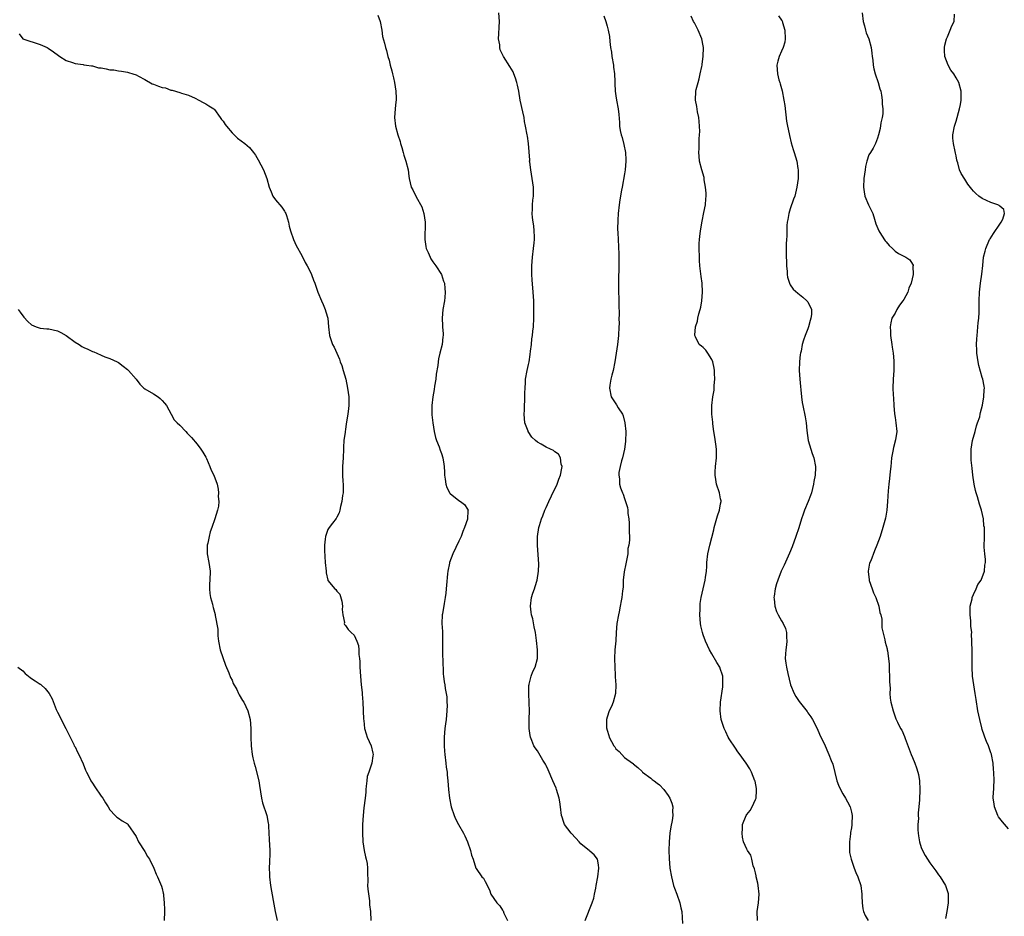
# Model space of a CAD drawing. Units: inches. Extents: x 2574000 to 2577000, y 1524000 to 1527000.
# Drawn here: x 2575164 to 2575390, y 1526678 to 1526883 of the extents above; entities that cross this region are included whole.
import ezdxf

# ---------------------------------------------------------------- set-up
doc = ezdxf.new("R2010")
doc.units = ezdxf.units.IN
doc.header["$MEASUREMENT"] = 0
doc.layers.add('LD25741524_10ft', color=72, linetype='Continuous')

msp = doc.modelspace()

# ---------------------------------------------------------------- linework, layer by layer
at = {"layer": 'LD25741524_10ft'}
for points, elevation in [([(2575246.46, 1526884.46), (2575246.93, 1526883), (2575247.31, 1526881), (2575247.53, 1526879.53), (2575247.94, 1526878.06), (2575248.17, 1526877), (2575248.38, 1526876.38), (2575248.73, 1526875), (2575249, 1526874.12), (2575249.26, 1526873), (2575249.66, 1526871.66), (2575249.79, 1526871), (2575250.05, 1526870.05), (2575250.24, 1526869), (2575250.54, 1526867), (2575250.6, 1526865.4), (2575250.6, 1526865), (2575250.55, 1526864.55), (2575250.4, 1526863), (2575250.27, 1526861), (2575250.51, 1526859), (2575251, 1526857.05), (2575251.51, 1526855.51), (2575251.64, 1526855), (2575251.91, 1526854.09), (2575252.21, 1526853), (2575252.35, 1526852.35), (2575252.87, 1526851), (2575253.38, 1526849), (2575253.54, 1526847.54), (2575253.62, 1526847), (2575254.07, 1526845), (2575254.43, 1526844.43), (2575255.19, 1526842.81), (2575256.49, 1526840.49), (2575256.98, 1526839), (2575257.27, 1526837), (2575257.26, 1526835.26), (2575257.24, 1526834.76), (2575257.2, 1526833), (2575257.43, 1526831.43), (2575257.51, 1526831), (2575257.94, 1526830.06), (2575258.39, 1526829), (2575258.6, 1526828.6), (2575259, 1526827.95), (2575259.72, 1526827), (2575260.99, 1526825), (2575261.52, 1526823.52), (2575261.69, 1526823), (2575261.8, 1526821.8), (2575261.89, 1526821), (2575261.75, 1526819.75), (2575261.7, 1526819), (2575261.35, 1526817), (2575261.14, 1526815), (2575261.26, 1526813.26), (2575261.25, 1526813), (2575261.39, 1526811.39), (2575261.37, 1526811), (2575261.3, 1526810.7), (2575261.14, 1526809), (2575260.67, 1526807), (2575260.33, 1526805.67), (2575260.24, 1526805), (2575260.17, 1526804.17), (2575259.82, 1526802.18), (2575259.69, 1526801), (2575259.44, 1526799.44), (2575259.34, 1526798.66), (2575259.04, 1526797), (2575258.82, 1526795), (2575258.82, 1526792.82), (2575259.01, 1526791), (2575259.36, 1526789), (2575259.68, 1526787.68), (2575259.89, 1526787), (2575260.46, 1526785.54), (2575260.72, 1526784.72), (2575261, 1526784.02), (2575261.33, 1526783), (2575261.57, 1526781.57), (2575261.63, 1526781), (2575261.71, 1526779.71), (2575261.74, 1526779), (2575261.88, 1526778.12), (2575262, 1526777), (2575262.22, 1526776.22), (2575262.91, 1526774.91), (2575263, 1526774.82), (2575265, 1526773.22), (2575265.39, 1526773), (2575266.32, 1526772.32), (2575267, 1526771.21), (2575267.1, 1526771.1), (2575267.12, 1526771), (2575267.08, 1526770.92), (2575266.97, 1526768.97), (2575266.3, 1526767), (2575265.89, 1526766.11), (2575265.5, 1526765), (2575265, 1526763.87), (2575263.65, 1526761), (2575262.89, 1526759), (2575262.85, 1526758.85), (2575262.46, 1526757), (2575262.39, 1526756.39), (2575262.17, 1526753.83), (2575262.12, 1526753), (2575262.02, 1526752.02), (2575261.88, 1526751), (2575261.63, 1526749.63), (2575261.22, 1526747.22), (2575261.2, 1526747), (2575261.11, 1526745), (2575261.22, 1526743.22), (2575261.29, 1526741.29), (2575261.28, 1526739), (2575261.34, 1526735.34), (2575261.38, 1526735), (2575261.42, 1526733.42), (2575261.51, 1526733), (2575261.64, 1526731.64), (2575261.77, 1526731), (2575261.87, 1526730.13), (2575262.23, 1526728.23), (2575262.25, 1526727), (2575262.29, 1526726.29), (2575262.26, 1526725), (2575262.1, 1526723), (2575261.97, 1526722.03), (2575261.8, 1526721), (2575261.6, 1526719), (2575261.6, 1526717), (2575261.74, 1526715.74), (2575261.79, 1526715), (2575262.05, 1526713), (2575262.12, 1526712.12), (2575262.29, 1526711), (2575262.32, 1526710.32), (2575262.49, 1526709), (2575262.65, 1526707), (2575262.86, 1526705), (2575263.25, 1526703), (2575263.91, 1526701), (2575264.24, 1526700.24), (2575264.91, 1526699), (2575266.04, 1526697), (2575266.37, 1526696.37), (2575267.01, 1526695.01), (2575267.69, 1526693), (2575267.92, 1526691.92), (2575268.26, 1526691), (2575268.93, 1526689), (2575269, 1526688.87), (2575270.3, 1526687), (2575270.65, 1526686.65), (2575271, 1526685.88), (2575272.02, 1526684.02), (2575272.36, 1526683), (2575273, 1526682.01), (2575273.71, 1526681), (2575274.36, 1526680.36), (2575275, 1526679.35), (2575275.15, 1526679.15), (2575275.35, 1526678.65), (2575276.18, 1526677)], 7980), ([(2575293.99, 1526677), (2575295.58, 1526681), (2575295.93, 1526682.07), (2575296.14, 1526683), (2575296.37, 1526684.37), (2575296.5, 1526685), (2575296.85, 1526687), (2575297.1, 1526689), (2575297, 1526689.75), (2575296.76, 1526691), (2575296.01, 1526692.01), (2575295, 1526692.84), (2575294.85, 1526693), (2575293.82, 1526693.82), (2575293, 1526694.54), (2575292.56, 1526695), (2575291.83, 1526695.83), (2575290.73, 1526697), (2575289.25, 1526699), (2575289, 1526699.65), (2575288.66, 1526700.66), (2575288.57, 1526701), (2575288.33, 1526703), (2575288.17, 1526704.17), (2575288.02, 1526705), (2575287.41, 1526707), (2575287.28, 1526707.28), (2575286.58, 1526709), (2575285.49, 1526711.49), (2575285, 1526712.5), (2575284.83, 1526712.83), (2575284.27, 1526713.73), (2575283.33, 1526715.33), (2575283, 1526715.83), (2575282.51, 1526716.51), (2575282.22, 1526717), (2575281.76, 1526718.24), (2575281.42, 1526719), (2575281.34, 1526719.34), (2575281.15, 1526721), (2575281.16, 1526722.84), (2575281.14, 1526723.14), (2575281.18, 1526725), (2575281.12, 1526726.88), (2575281.01, 1526729), (2575281.08, 1526730.92), (2575281.09, 1526731), (2575281.15, 1526731.15), (2575281.61, 1526733), (2575281.93, 1526734.07), (2575282.5, 1526735), (2575283.04, 1526737), (2575283.01, 1526739), (2575282.83, 1526741.17), (2575282.57, 1526743), (2575282.25, 1526744.25), (2575281.93, 1526746.07), (2575281.69, 1526747), (2575281.6, 1526747.6), (2575281.46, 1526749), (2575281.68, 1526751), (2575281.98, 1526751.98), (2575282.33, 1526753), (2575282.52, 1526753.48), (2575282.95, 1526755), (2575283.29, 1526757), (2575283.34, 1526758.66), (2575283.07, 1526763), (2575283.06, 1526765), (2575283.34, 1526767), (2575283.48, 1526767.48), (2575283.97, 1526769), (2575284.28, 1526769.72), (2575284.75, 1526771), (2575285, 1526771.6), (2575285.62, 1526773), (2575286.26, 1526774.26), (2575287.57, 1526777), (2575287.9, 1526778.1), (2575288.28, 1526779), (2575288.64, 1526780.64), (2575288.66, 1526781), (2575288.49, 1526781.51), (2575288.33, 1526783), (2575287.82, 1526783.82), (2575287, 1526784.4), (2575286.67, 1526784.67), (2575286.03, 1526785), (2575285, 1526785.45), (2575283.87, 1526786.13), (2575283, 1526786.62), (2575282.57, 1526787), (2575281.77, 1526787.77), (2575280.92, 1526789), (2575280.88, 1526789.12), (2575280.16, 1526791), (2575280.03, 1526792.03), (2575279.99, 1526793), (2575280.04, 1526793.96), (2575280.07, 1526795), (2575280.12, 1526796.12), (2575280.14, 1526797), (2575280.12, 1526797.88), (2575280.17, 1526799), (2575280.3, 1526800.3), (2575280.32, 1526801), (2575280.7, 1526803), (2575281, 1526804.41), (2575281.11, 1526805), (2575281.35, 1526806.65), (2575281.46, 1526807.46), (2575281.63, 1526809), (2575281.74, 1526810.26), (2575281.87, 1526811), (2575281.99, 1526811.99), (2575282.08, 1526813), (2575282.21, 1526815), (2575282.23, 1526817), (2575282.17, 1526819), (2575282.05, 1526821), (2575281.81, 1526823.81), (2575281.73, 1526825), (2575281.7, 1526827), (2575281.85, 1526829), (2575282.14, 1526831), (2575282.29, 1526832.29), (2575282.36, 1526833), (2575282.32, 1526833.68), (2575282.3, 1526835), (2575282.17, 1526836.17), (2575282.02, 1526837), (2575281.9, 1526838.1), (2575281.84, 1526839), (2575281.89, 1526839.89), (2575281.91, 1526841), (2575281.98, 1526842.02), (2575282.09, 1526843), (2575282.08, 1526845), (2575281.82, 1526847), (2575281.47, 1526849), (2575281.25, 1526850.75), (2575281.23, 1526851), (2575281.25, 1526851.25), (2575280.99, 1526855), (2575280.74, 1526856.74), (2575280.67, 1526857), (2575280.31, 1526859), (2575280.09, 1526860.09), (2575279.95, 1526861), (2575279.69, 1526862.31), (2575279.09, 1526865), (2575278.73, 1526867), (2575278.44, 1526868.44), (2575278.31, 1526869), (2575277.99, 1526869.99), (2575277.6, 1526871), (2575277.42, 1526871.42), (2575276.71, 1526872.71), (2575275.25, 1526875), (2575275, 1526875.46), (2575274.51, 1526876.51), (2575274.38, 1526877), (2575274.36, 1526877.64), (2575274.13, 1526879), (2575274.15, 1526880.15), (2575274.28, 1526881.72), (2575274.35, 1526883), (2575274.17, 1526885)], 7990), ([(2575298.27, 1526884.27), (2575298.68, 1526883), (2575299, 1526881.95), (2575299.24, 1526881), (2575299.53, 1526879.53), (2575299.61, 1526878.39), (2575299.8, 1526877), (2575299.97, 1526875.97), (2575300.09, 1526875), (2575300.44, 1526873), (2575300.49, 1526872.49), (2575300.7, 1526871), (2575300.79, 1526869.21), (2575300.78, 1526868.78), (2575300.87, 1526867), (2575301, 1526865.92), (2575301.15, 1526865), (2575301.54, 1526863), (2575301.7, 1526861.7), (2575301.85, 1526859.85), (2575301.86, 1526859), (2575302.01, 1526857.99), (2575302.21, 1526857), (2575302.42, 1526856.42), (2575302.83, 1526854.83), (2575303.22, 1526853), (2575303.32, 1526851.32), (2575303.32, 1526851), (2575303.13, 1526849), (2575303, 1526848.1), (2575302.43, 1526845), (2575302.33, 1526844.33), (2575301.88, 1526842.12), (2575301.72, 1526841), (2575301.51, 1526839), (2575301.43, 1526837.43), (2575301.4, 1526835.4), (2575301.46, 1526834.54), (2575301.5, 1526833), (2575301.7, 1526829.7), (2575301.68, 1526829), (2575301.71, 1526827.71), (2575301.68, 1526827), (2575301.59, 1526823.59), (2575301.61, 1526821.61), (2575301.7, 1526819), (2575301.69, 1526818.31), (2575301.73, 1526815.73), (2575301.71, 1526815), (2575301.72, 1526813.72), (2575301.7, 1526813), (2575301.61, 1526811), (2575301.38, 1526809), (2575300.76, 1526805), (2575300.35, 1526803), (2575300.05, 1526801.95), (2575299.83, 1526801), (2575299.62, 1526799.62), (2575299.51, 1526799), (2575299.92, 1526797), (2575301.15, 1526795.15), (2575301.55, 1526794.45), (2575302.49, 1526793), (2575302.64, 1526792.64), (2575303.09, 1526791), (2575303.27, 1526789), (2575303.24, 1526786.76), (2575303, 1526785), (2575302.54, 1526783), (2575302.29, 1526782.29), (2575302.02, 1526781), (2575301.66, 1526779.66), (2575301.65, 1526779), (2575301.84, 1526778.16), (2575301.81, 1526777), (2575302.09, 1526776.09), (2575302.53, 1526775), (2575302.69, 1526774.69), (2575303, 1526773.68), (2575303.23, 1526773), (2575303.64, 1526771.64), (2575303.72, 1526771), (2575303.77, 1526770.23), (2575303.98, 1526769), (2575304.06, 1526768.06), (2575304.08, 1526767), (2575304.06, 1526765.94), (2575304.1, 1526765), (2575304.12, 1526764.12), (2575303.99, 1526763), (2575303.78, 1526762.21), (2575303.72, 1526761), (2575303.44, 1526759.44), (2575303.26, 1526758.74), (2575302.91, 1526756.91), (2575302.7, 1526755), (2575302.64, 1526753.36), (2575302.49, 1526752.49), (2575302.38, 1526751), (2575302.2, 1526750.2), (2575302.02, 1526749), (2575301.72, 1526747.72), (2575301.57, 1526747), (2575301.21, 1526745), (2575301.06, 1526743), (2575300.96, 1526741.04), (2575300.78, 1526739), (2575300.69, 1526737), (2575300.74, 1526735), (2575300.83, 1526733.17), (2575300.84, 1526732.84), (2575300.98, 1526731), (2575300.94, 1526729), (2575300.4, 1526727), (2575300, 1526726), (2575299.48, 1526725), (2575299, 1526723.6), (2575298.82, 1526723), (2575298.88, 1526721.12), (2575299, 1526720.56), (2575299.39, 1526719.39), (2575299.49, 1526719), (2575299.99, 1526718.01), (2575300.53, 1526717), (2575300.75, 1526716.75), (2575301, 1526716.3), (2575301.73, 1526715.73), (2575302.34, 1526715), (2575303, 1526714.36), (2575304.79, 1526713), (2575304.93, 1526712.93), (2575305, 1526712.86), (2575306.07, 1526712.07), (2575307, 1526711.13), (2575307.11, 1526711), (2575309, 1526709.62), (2575309.32, 1526709.32), (2575309.79, 1526709), (2575310.48, 1526708.48), (2575311, 1526708.03), (2575311.98, 1526707), (2575313, 1526705.62), (2575313.38, 1526705), (2575313.84, 1526703.84), (2575314.04, 1526703), (2575313.97, 1526702.03), (2575314.03, 1526701), (2575313.89, 1526699.89), (2575313.59, 1526698.41), (2575313.39, 1526697), (2575313.21, 1526695), (2575313.15, 1526693), (2575313.2, 1526691.2), (2575313.41, 1526689), (2575313.73, 1526687), (2575314.24, 1526685), (2575314.41, 1526684.41), (2575314.97, 1526683), (2575315.67, 1526681), (2575315.87, 1526679.87), (2575316.11, 1526679), (2575316.26, 1526676.26)], 8000), ([(2575333.46, 1526677), (2575333.43, 1526679), (2575333.69, 1526681), (2575333.84, 1526683), (2575333.64, 1526685), (2575333.55, 1526685.55), (2575333.18, 1526687), (2575333.18, 1526687.18), (2575333, 1526687.86), (2575332.79, 1526688.79), (2575332.51, 1526689.49), (2575332.19, 1526691), (2575331.91, 1526691.91), (2575331.18, 1526693), (2575331, 1526693.3), (2575330.29, 1526695), (2575330.04, 1526696.04), (2575329.93, 1526697), (2575330.05, 1526697.95), (2575330.07, 1526699), (2575330.84, 1526701), (2575331, 1526701.25), (2575331.81, 1526702.19), (2575332.26, 1526703), (2575333, 1526704.67), (2575333.13, 1526705), (2575333.26, 1526706.74), (2575333.27, 1526707), (2575333.24, 1526707.24), (2575332.92, 1526708.92), (2575332.9, 1526709), (2575332.09, 1526711), (2575331.72, 1526711.72), (2575330.91, 1526713), (2575329.27, 1526715.27), (2575329, 1526715.63), (2575328.44, 1526716.44), (2575327, 1526718.61), (2575326.77, 1526719), (2575326.21, 1526720.21), (2575325.8, 1526721), (2575325.13, 1526723), (2575324.88, 1526725), (2575324.96, 1526727), (2575325.5, 1526730.5), (2575325.56, 1526731), (2575325.5, 1526733), (2575325.39, 1526733.39), (2575325, 1526734.51), (2575324.82, 1526735), (2575324.13, 1526736.13), (2575323, 1526738.09), (2575322.48, 1526739), (2575321.98, 1526739.98), (2575321.55, 1526741), (2575321, 1526742.47), (2575320.83, 1526743), (2575320.48, 1526744.48), (2575320.38, 1526745), (2575320.23, 1526747), (2575320.3, 1526748.3), (2575320.31, 1526749), (2575320.35, 1526749.65), (2575320.54, 1526751), (2575320.98, 1526753), (2575321.49, 1526755), (2575321.56, 1526755.56), (2575321.79, 1526757), (2575321.87, 1526758.13), (2575321.89, 1526759), (2575322.09, 1526761), (2575322.53, 1526763), (2575323.48, 1526766.52), (2575323.57, 1526767), (2575324.28, 1526769.72), (2575324.74, 1526771), (2575325, 1526772.47), (2575325.11, 1526773), (2575325.11, 1526773.11), (2575325, 1526773.64), (2575324.75, 1526775), (2575324.07, 1526777), (2575323.94, 1526778.06), (2575323.79, 1526779), (2575323.8, 1526779.8), (2575323.87, 1526781), (2575324.05, 1526783), (2575324.06, 1526784.06), (2575324.05, 1526785), (2575323.89, 1526786.11), (2575323.71, 1526787.71), (2575323.47, 1526789), (2575323.24, 1526790.76), (2575323.21, 1526791.21), (2575323.03, 1526793), (2575323.02, 1526795.02), (2575323.25, 1526797), (2575323.5, 1526798.5), (2575323.54, 1526799.54), (2575323.67, 1526801), (2575323.6, 1526802.4), (2575323.59, 1526803), (2575323.56, 1526803.56), (2575323.21, 1526805), (2575323, 1526805.54), (2575322.1, 1526807), (2575321.65, 1526807.65), (2575321, 1526808.3), (2575320.6, 1526808.6), (2575320.11, 1526809), (2575319.28, 1526810.72), (2575319.12, 1526811), (2575319.1, 1526811.1), (2575319.28, 1526813), (2575319.7, 1526814.3), (2575319.79, 1526815), (2575320, 1526816), (2575320.3, 1526817), (2575320.45, 1526817.55), (2575320.7, 1526819), (2575320.89, 1526821), (2575320.81, 1526823), (2575320.59, 1526824.59), (2575320.29, 1526827), (2575320.2, 1526828.2), (2575320.15, 1526829), (2575320.1, 1526831), (2575320.11, 1526832.11), (2575320.16, 1526833), (2575320.27, 1526833.73), (2575320.38, 1526835), (2575320.76, 1526837.24), (2575321.2, 1526839.2), (2575321.53, 1526841), (2575321.61, 1526842.39), (2575321.68, 1526843), (2575321.69, 1526843.69), (2575321.57, 1526845), (2575321.27, 1526846.73), (2575321.21, 1526847.21), (2575320.69, 1526849), (2575320.2, 1526851), (2575320.1, 1526852.1), (2575320.04, 1526853), (2575320.12, 1526853.88), (2575320.11, 1526856.11), (2575320.2, 1526857), (2575320.22, 1526857.78), (2575320.18, 1526859), (2575320.07, 1526860.07), (2575319.99, 1526861), (2575319.75, 1526862.26), (2575319.53, 1526863.53), (2575319.26, 1526865), (2575319.35, 1526867), (2575319.44, 1526867.44), (2575319.84, 1526869), (2575320.11, 1526869.89), (2575320.36, 1526871), (2575320.71, 1526872.71), (2575320.75, 1526873), (2575320.76, 1526873.24), (2575321.02, 1526875), (2575321.06, 1526877), (2575321, 1526877.43), (2575320.71, 1526879), (2575319.88, 1526881), (2575319, 1526882.65), (2575318.8, 1526883), (2575318.25, 1526884.25)], 8010), ([(2575338.29, 1526884.29), (2575339, 1526883.33), (2575339.12, 1526883.12), (2575339.2, 1526882.8), (2575339.75, 1526881), (2575339.83, 1526879), (2575339.73, 1526878.26), (2575339.36, 1526877), (2575339, 1526876.23), (2575338.47, 1526875), (2575338.12, 1526873.88), (2575337.94, 1526873), (2575338.02, 1526872.02), (2575338.04, 1526871), (2575338.39, 1526869.61), (2575338.57, 1526869), (2575338.68, 1526868.68), (2575339.11, 1526867.11), (2575339.54, 1526865), (2575339.73, 1526863.73), (2575340.14, 1526860.14), (2575340.35, 1526859), (2575340.77, 1526857.23), (2575340.84, 1526856.84), (2575341.22, 1526855.22), (2575341.65, 1526853.65), (2575341.88, 1526853), (2575342.47, 1526851), (2575342.72, 1526849.28), (2575342.78, 1526849), (2575342.8, 1526848.8), (2575342.77, 1526847), (2575342.5, 1526845), (2575342.32, 1526844.32), (2575342, 1526843), (2575341.76, 1526842.24), (2575341, 1526840.06), (2575340.67, 1526839), (2575340.4, 1526837.6), (2575340.31, 1526837), (2575340.23, 1526836.23), (2575340.18, 1526835), (2575340.2, 1526833.8), (2575340.11, 1526833), (2575340.06, 1526832.06), (2575340.05, 1526829.95), (2575340.08, 1526829), (2575340.14, 1526828.14), (2575340.16, 1526827), (2575340.27, 1526825.73), (2575340.31, 1526825), (2575340.38, 1526824.38), (2575340.8, 1526823), (2575341, 1526822.66), (2575341.67, 1526821.67), (2575342.7, 1526820.7), (2575343.84, 1526819.84), (2575344.82, 1526819), (2575345, 1526818.75), (2575345.84, 1526817), (2575345.86, 1526815.86), (2575345.72, 1526815), (2575345.54, 1526814.46), (2575345.15, 1526813), (2575345, 1526812.58), (2575344.38, 1526811), (2575344.02, 1526809.98), (2575343.74, 1526809), (2575343.45, 1526807.45), (2575343.34, 1526807), (2575343.29, 1526806.71), (2575343.1, 1526805), (2575343.04, 1526803), (2575343.2, 1526801), (2575343.35, 1526799.35), (2575343.44, 1526798.56), (2575343.54, 1526797), (2575343.71, 1526795.71), (2575343.84, 1526795), (2575344.42, 1526792.42), (2575344.61, 1526791), (2575344.76, 1526789.24), (2575345.11, 1526787), (2575345.99, 1526783.99), (2575346.37, 1526783), (2575346.74, 1526781), (2575346.75, 1526780.75), (2575346.66, 1526779), (2575346.39, 1526777.61), (2575346.32, 1526777), (2575345.82, 1526775), (2575345.62, 1526774.38), (2575345.11, 1526773), (2575344.26, 1526771), (2575343.92, 1526770.08), (2575343.54, 1526769), (2575342.93, 1526766.93), (2575342.3, 1526765), (2575341.42, 1526762.58), (2575340.83, 1526761.17), (2575339.58, 1526758.42), (2575338.91, 1526757), (2575338.1, 1526755), (2575337.86, 1526754.14), (2575337.51, 1526753), (2575337.27, 1526751.27), (2575337.25, 1526751), (2575337.3, 1526750.7), (2575337.45, 1526749), (2575337.81, 1526747.81), (2575338.19, 1526747), (2575339, 1526745.61), (2575339.34, 1526745), (2575339.87, 1526743.87), (2575340.12, 1526743), (2575340.1, 1526741.9), (2575340.21, 1526741), (2575340.13, 1526740.13), (2575339.97, 1526739), (2575339.93, 1526738.07), (2575339.85, 1526737), (2575339.96, 1526735.96), (2575340.09, 1526735), (2575340.4, 1526733.6), (2575341.04, 1526731), (2575341.88, 1526729), (2575342.29, 1526728.28), (2575343, 1526727.16), (2575344.84, 1526724.84), (2575345, 1526724.6), (2575345.67, 1526723.67), (2575346.07, 1526723), (2575347.12, 1526721), (2575347.7, 1526719.7), (2575349, 1526716.97), (2575349.58, 1526715.58), (2575349.85, 1526715), (2575350.39, 1526713.61), (2575350.76, 1526712.76), (2575351.69, 1526709), (2575352.01, 1526708.01), (2575352.47, 1526707), (2575353, 1526706.01), (2575353.64, 1526705), (2575354.13, 1526704.13), (2575354.71, 1526703), (2575355, 1526701.82), (2575355.16, 1526701), (2575355.13, 1526699.13), (2575355.09, 1526698.91), (2575355, 1526698.21), (2575354.83, 1526697.17), (2575354.82, 1526696.82), (2575354.56, 1526695), (2575354.55, 1526693.45), (2575354.54, 1526693), (2575354.58, 1526692.58), (2575354.95, 1526691), (2575355.67, 1526689), (2575355.99, 1526687.99), (2575356.46, 1526687), (2575357.13, 1526685), (2575357.38, 1526683), (2575357.41, 1526682.59), (2575357.45, 1526681), (2575357.62, 1526679.62), (2575357.81, 1526679), (2575358.12, 1526678.12), (2575358.81, 1526677)], 8020), ([(2575357.44, 1526885), (2575357.71, 1526883), (2575358, 1526882), (2575358.24, 1526881), (2575358.42, 1526880.43), (2575359.01, 1526879), (2575359.54, 1526877), (2575359.72, 1526875.72), (2575359.78, 1526875), (2575359.9, 1526874.1), (2575360.01, 1526873), (2575360.15, 1526872.15), (2575360.48, 1526871), (2575361.15, 1526869), (2575361.53, 1526867.53), (2575361.72, 1526867), (2575361.92, 1526866.08), (2575362.09, 1526865), (2575362.08, 1526864.08), (2575362.21, 1526863), (2575362.19, 1526861.81), (2575362.04, 1526861), (2575361.75, 1526859.75), (2575361.56, 1526858.44), (2575361.21, 1526857), (2575361, 1526856.29), (2575360.56, 1526855), (2575360, 1526854), (2575359.38, 1526853), (2575359, 1526852.42), (2575358.57, 1526851), (2575358.27, 1526849.73), (2575358.17, 1526849), (2575357.87, 1526847), (2575357.76, 1526845), (2575357.93, 1526843.93), (2575358.11, 1526843), (2575358.96, 1526840.96), (2575359.62, 1526839.62), (2575359.89, 1526839), (2575360.31, 1526837.69), (2575360.62, 1526836.62), (2575361.3, 1526835), (2575361.94, 1526834.06), (2575362.76, 1526832.76), (2575363, 1526832.5), (2575363.65, 1526831.65), (2575364.39, 1526831), (2575365, 1526830.37), (2575365.8, 1526829.8), (2575367.47, 1526829), (2575368.39, 1526828.39), (2575369, 1526827.4), (2575369.13, 1526827.13), (2575369.14, 1526827), (2575369.11, 1526826.89), (2575369.17, 1526825), (2575368.71, 1526823), (2575368.15, 1526821.85), (2575367.91, 1526821), (2575367, 1526819.29), (2575366.8, 1526819), (2575366.03, 1526817.97), (2575365.42, 1526817), (2575365, 1526816.15), (2575364.31, 1526815), (2575364.04, 1526813.96), (2575363.86, 1526813), (2575363.95, 1526811.95), (2575363.99, 1526811), (2575364.31, 1526809), (2575364.35, 1526808.35), (2575364.6, 1526807), (2575364.76, 1526805.24), (2575364.71, 1526803), (2575364.55, 1526801), (2575364.51, 1526799), (2575364.58, 1526797.42), (2575364.66, 1526796.66), (2575364.73, 1526795), (2575364.88, 1526793.12), (2575365, 1526792.27), (2575365.22, 1526791), (2575365.42, 1526789), (2575365.1, 1526787.1), (2575364.62, 1526785.38), (2575364.52, 1526784.52), (2575364.23, 1526783), (2575364.09, 1526781.91), (2575364.01, 1526781), (2575363.87, 1526779.87), (2575363.75, 1526778.25), (2575363.57, 1526777), (2575363.4, 1526775.4), (2575363.29, 1526773), (2575363.14, 1526771), (2575362.83, 1526769.17), (2575362.24, 1526767), (2575361.56, 1526765), (2575360.81, 1526763), (2575360.28, 1526761.72), (2575359.43, 1526759.43), (2575359.17, 1526758.83), (2575358.84, 1526757), (2575358.88, 1526756.88), (2575359.08, 1526755.08), (2575359.07, 1526755), (2575359.1, 1526754.9), (2575359.74, 1526753), (2575360.1, 1526752.1), (2575360.59, 1526751), (2575361.31, 1526749), (2575361.52, 1526747.52), (2575361.75, 1526747), (2575361.99, 1526746.01), (2575362.01, 1526744.01), (2575362.68, 1526741.32), (2575362.78, 1526740.78), (2575363.2, 1526739.2), (2575363.23, 1526739), (2575363.25, 1526738.76), (2575363.52, 1526737), (2575363.68, 1526735.68), (2575363.67, 1526735), (2575363.69, 1526734.31), (2575363.77, 1526733), (2575363.75, 1526731.75), (2575363.88, 1526730.12), (2575363.83, 1526729), (2575363.91, 1526727.91), (2575364.05, 1526727), (2575364.57, 1526725), (2575365.21, 1526723.21), (2575365.58, 1526722.42), (2575366.29, 1526721), (2575366.57, 1526720.57), (2575367.17, 1526719.17), (2575367.31, 1526718.69), (2575368.71, 1526715), (2575369, 1526714.29), (2575369.56, 1526713), (2575369.95, 1526711.95), (2575370.27, 1526711), (2575370.4, 1526710.4), (2575370.65, 1526709), (2575370.72, 1526707), (2575370.59, 1526704.59), (2575370.47, 1526703), (2575370.33, 1526701.67), (2575370.32, 1526701), (2575370.35, 1526700.35), (2575370.25, 1526699), (2575370.27, 1526697.73), (2575370.33, 1526697), (2575370.41, 1526696.41), (2575370.62, 1526695), (2575371, 1526693.71), (2575371.28, 1526693), (2575371.88, 1526691.88), (2575373, 1526690.18), (2575373.9, 1526689), (2575374.34, 1526688.34), (2575375, 1526687.43), (2575375.34, 1526687), (2575376.6, 1526685), (2575377.17, 1526683.17), (2575377.2, 1526683), (2575377.2, 1526681), (2575376.9, 1526679), (2575376.6, 1526677.4)], 8030), ([(2575391, 1526697.97), (2575389.61, 1526699.61), (2575388.75, 1526700.75), (2575388.61, 1526701), (2575387.78, 1526703), (2575387.72, 1526703.72), (2575387.53, 1526705), (2575387.56, 1526706.44), (2575387.63, 1526707), (2575387.67, 1526707.67), (2575387.7, 1526709), (2575387.64, 1526711), (2575387.59, 1526711.59), (2575387.51, 1526713), (2575387.14, 1526715), (2575387.1, 1526715.1), (2575387, 1526715.37), (2575386.44, 1526717), (2575386.01, 1526717.99), (2575385.61, 1526719), (2575385.47, 1526719.47), (2575385, 1526720.73), (2575384.87, 1526721.13), (2575384.41, 1526723), (2575384.01, 1526725), (2575383.6, 1526727.6), (2575383.41, 1526729), (2575383.07, 1526731), (2575382.78, 1526733), (2575382.68, 1526735), (2575382.7, 1526736.7), (2575382.72, 1526737.28), (2575382.69, 1526739), (2575382.64, 1526740.64), (2575382.65, 1526741), (2575382.57, 1526742.57), (2575382.59, 1526743), (2575382.42, 1526744.42), (2575382.42, 1526745), (2575382.38, 1526745.62), (2575382.21, 1526747), (2575382.24, 1526749), (2575382.67, 1526750.67), (2575382.72, 1526751), (2575383, 1526751.65), (2575383.64, 1526753), (2575384.02, 1526753.98), (2575384.75, 1526755), (2575385.54, 1526757), (2575385.59, 1526758.41), (2575385.71, 1526759), (2575385.72, 1526759.72), (2575385.56, 1526761), (2575385.45, 1526762.55), (2575385.49, 1526765), (2575385.55, 1526766.45), (2575385.49, 1526767), (2575385.39, 1526767.39), (2575385.29, 1526769), (2575384.84, 1526771), (2575384.39, 1526772.39), (2575383.91, 1526774.09), (2575383.63, 1526775), (2575383.49, 1526775.49), (2575383.16, 1526777), (2575382.86, 1526779), (2575382.66, 1526780.66), (2575382.48, 1526782.48), (2575382.46, 1526783), (2575382.44, 1526784.44), (2575382.47, 1526785), (2575382.79, 1526787), (2575383.34, 1526789), (2575383.68, 1526790.32), (2575383.95, 1526791), (2575384.41, 1526792.41), (2575384.55, 1526793), (2575384.61, 1526793.39), (2575385.06, 1526795.06), (2575385.38, 1526797), (2575385.44, 1526798.56), (2575385.48, 1526799), (2575385.41, 1526799.41), (2575385.15, 1526801), (2575385, 1526801.44), (2575384.19, 1526804.19), (2575384.03, 1526805), (2575383.77, 1526807), (2575383.76, 1526807.76), (2575383.71, 1526809), (2575383.76, 1526810.24), (2575383.81, 1526811), (2575383.93, 1526811.93), (2575384.02, 1526813), (2575384.08, 1526813.92), (2575384.22, 1526815), (2575384.3, 1526816.3), (2575384.3, 1526817), (2575384.29, 1526819), (2575384.34, 1526821), (2575384.59, 1526823), (2575384.92, 1526825.08), (2575385.11, 1526827.11), (2575385.32, 1526829), (2575385.66, 1526830.34), (2575385.8, 1526831), (2575386.68, 1526833), (2575386.8, 1526833.2), (2575387.59, 1526834.41), (2575389, 1526836.51), (2575389.36, 1526837), (2575389.69, 1526837.69), (2575390.07, 1526839), (2575389.92, 1526839.92), (2575389, 1526840.67), (2575388.86, 1526840.86), (2575388.55, 1526841), (2575387, 1526841.54), (2575385, 1526842.46), (2575384.23, 1526843), (2575383.56, 1526843.56), (2575383, 1526844.12), (2575382.58, 1526844.58), (2575381.73, 1526845.72), (2575381, 1526846.85), (2575380.13, 1526848.13), (2575379.81, 1526849), (2575379.41, 1526850.59), (2575379.25, 1526851), (2575379.19, 1526851.19), (2575379, 1526852.24), (2575378.84, 1526852.84), (2575378.81, 1526853.19), (2575378.4, 1526855), (2575378.29, 1526856.29), (2575378.28, 1526857), (2575378.61, 1526859), (2575379, 1526860.18), (2575379.8, 1526863), (2575379.99, 1526863.99), (2575380.16, 1526865), (2575380.13, 1526865.87), (2575380.13, 1526867), (2575379.6, 1526869), (2575379, 1526870.07), (2575378.46, 1526871), (2575377.82, 1526871.82), (2575377.2, 1526873), (2575376.4, 1526875), (2575376.34, 1526876.34), (2575376.33, 1526877), (2575376.41, 1526877.59), (2575376.81, 1526879), (2575377, 1526879.48), (2575377.68, 1526881), (2575377.99, 1526882.01), (2575378.56, 1526883), (2575378.65, 1526884.65)], 8040), ([(2575164.18, 1526880.18), (2575165, 1526879), (2575169, 1526877.75), (2575170.63, 1526877), (2575170.87, 1526876.87), (2575172.04, 1526876.04), (2575173.19, 1526875.19), (2575173.54, 1526875), (2575175, 1526874.08), (2575176.42, 1526873.58), (2575177, 1526873.34), (2575178.87, 1526873.13), (2575179, 1526873.09), (2575179.65, 1526873), (2575180.8, 1526872.8), (2575181, 1526872.83), (2575182.39, 1526872.39), (2575183, 1526872.36), (2575184.11, 1526872.11), (2575185, 1526871.94), (2575185.89, 1526871.89), (2575187, 1526871.68), (2575187.64, 1526871.64), (2575189, 1526871.38), (2575189.3, 1526871.3), (2575190.27, 1526871), (2575191, 1526870.74), (2575191.52, 1526870.48), (2575193, 1526869.68), (2575194.68, 1526868.68), (2575195, 1526868.6), (2575196.15, 1526868.15), (2575197, 1526867.85), (2575197.77, 1526867.77), (2575199, 1526867.26), (2575199.28, 1526867.28), (2575201, 1526866.74), (2575201.45, 1526866.55), (2575203, 1526866.11), (2575204.58, 1526865.42), (2575205.38, 1526865), (2575206.41, 1526864.41), (2575207, 1526864.12), (2575207.66, 1526863.66), (2575208.8, 1526863), (2575209, 1526862.85), (2575210.26, 1526861), (2575210.57, 1526860.57), (2575211, 1526860.13), (2575211.4, 1526859.4), (2575211.7, 1526859), (2575213, 1526857.47), (2575214.23, 1526856.23), (2575215.93, 1526855), (2575217, 1526854.08), (2575217.9, 1526853), (2575218.35, 1526852.35), (2575219, 1526851.29), (2575220.19, 1526849), (2575220.95, 1526847), (2575221.52, 1526845), (2575221.94, 1526843.94), (2575222.39, 1526843), (2575223, 1526842.16), (2575224.41, 1526840.41), (2575225, 1526839.55), (2575225.21, 1526839.21), (2575225.32, 1526839), (2575225.45, 1526838.55), (2575225.96, 1526837), (2575226.12, 1526836.12), (2575226.4, 1526835), (2575227.06, 1526833), (2575227.67, 1526831.67), (2575229, 1526829.36), (2575229.79, 1526827.79), (2575230.23, 1526827), (2575231, 1526825.54), (2575231.23, 1526825), (2575231.68, 1526823.68), (2575231.95, 1526823), (2575232.67, 1526821), (2575233.5, 1526819), (2575233.89, 1526818.11), (2575234.36, 1526817), (2575234.47, 1526816.47), (2575234.97, 1526815), (2575235.13, 1526813), (2575235.31, 1526811), (2575236.01, 1526809), (2575236.38, 1526808.38), (2575237.62, 1526805.62), (2575237.82, 1526805), (2575238.15, 1526804.15), (2575238.49, 1526803), (2575239.06, 1526801), (2575239.49, 1526799), (2575239.74, 1526797), (2575239.74, 1526795.74), (2575239.76, 1526795), (2575239.7, 1526794.29), (2575239.56, 1526793), (2575239.2, 1526790.8), (2575239, 1526789.48), (2575238.9, 1526789), (2575238.9, 1526788.9), (2575238.66, 1526787), (2575238.58, 1526785.42), (2575238.58, 1526785), (2575238.46, 1526783), (2575238.31, 1526781), (2575238.34, 1526780.34), (2575238.35, 1526779), (2575238.44, 1526777.56), (2575238.5, 1526777), (2575238.45, 1526775), (2575238.35, 1526774.35), (2575238.18, 1526773), (2575237.87, 1526771.87), (2575237.72, 1526771), (2575237.59, 1526770.41), (2575237, 1526769.4), (2575236.88, 1526769.12), (2575236.03, 1526768.03), (2575235.27, 1526767), (2575235, 1526766.57), (2575234.56, 1526765.44), (2575234.4, 1526765), (2575234.36, 1526764.36), (2575234.2, 1526763), (2575234.2, 1526761.8), (2575234.37, 1526759), (2575234.55, 1526757), (2575234.61, 1526756.61), (2575234.94, 1526755), (2575235, 1526754.86), (2575236.57, 1526753), (2575236.79, 1526752.79), (2575237, 1526752.43), (2575237.72, 1526751.72), (2575238.18, 1526750.18), (2575238.29, 1526749), (2575238.26, 1526748.26), (2575238.37, 1526747), (2575238.75, 1526745.25), (2575238.73, 1526745), (2575238.8, 1526744.8), (2575239, 1526744.57), (2575239.64, 1526743.64), (2575240.29, 1526743), (2575241, 1526742.34), (2575241.59, 1526741), (2575241.96, 1526739.96), (2575242.07, 1526739), (2575242.09, 1526737.91), (2575242.24, 1526737), (2575242.29, 1526736.3), (2575242.32, 1526735), (2575242.42, 1526733), (2575242.59, 1526731), (2575242.8, 1526729.2), (2575242.86, 1526728.86), (2575243.02, 1526727.01), (2575243.13, 1526723.13), (2575243.19, 1526722.81), (2575243.39, 1526721), (2575243.72, 1526719.72), (2575244.01, 1526719), (2575244.9, 1526717), (2575245.31, 1526715.31), (2575245.33, 1526715), (2575245.26, 1526714.74), (2575245.05, 1526713), (2575244.35, 1526711), (2575244.01, 1526709.99), (2575243.88, 1526709), (2575243.78, 1526707.78), (2575243.68, 1526707), (2575243.64, 1526706.36), (2575243.5, 1526705), (2575243.23, 1526702.77), (2575243.07, 1526701), (2575242.94, 1526699), (2575242.9, 1526697.1), (2575243.02, 1526695), (2575243.33, 1526693), (2575243.59, 1526691.59), (2575243.79, 1526691), (2575243.97, 1526690.03), (2575244.08, 1526689), (2575244.05, 1526688.05), (2575244.12, 1526685.88), (2575244.09, 1526685), (2575244.12, 1526684.12), (2575244.5, 1526681.5), (2575244.54, 1526680.54), (2575244.72, 1526679), (2575244.79, 1526677)], 7970), ([(2575163.99, 1526817), (2575164.4, 1526816.4), (2575165.27, 1526815.27), (2575166.21, 1526814.21), (2575167, 1526813.47), (2575168.1, 1526813), (2575168.76, 1526812.76), (2575169, 1526812.72), (2575170.55, 1526812.55), (2575171, 1526812.54), (2575173, 1526812.09), (2575173.73, 1526811.73), (2575174.99, 1526811), (2575177, 1526809.53), (2575177.98, 1526809), (2575178.55, 1526808.55), (2575179, 1526808.31), (2575179.92, 1526807.92), (2575181, 1526807.37), (2575181.3, 1526807.3), (2575182, 1526807), (2575183, 1526806.51), (2575183.83, 1526806.17), (2575185, 1526805.78), (2575186.66, 1526805), (2575187, 1526804.82), (2575188.01, 1526804.01), (2575189, 1526803.26), (2575189.27, 1526803), (2575191.03, 1526801), (2575191.86, 1526799.86), (2575192.75, 1526799), (2575193, 1526798.81), (2575195, 1526797.7), (2575196.05, 1526797), (2575196.56, 1526796.56), (2575197, 1526796.15), (2575197.51, 1526795.51), (2575197.99, 1526795), (2575199.07, 1526793), (2575199.72, 1526791.72), (2575200.43, 1526791), (2575201, 1526790.52), (2575202.37, 1526789), (2575202.69, 1526788.69), (2575203, 1526788.35), (2575203.68, 1526787.68), (2575205, 1526786.11), (2575205.86, 1526785), (2575206.27, 1526784.27), (2575207, 1526783.14), (2575207.15, 1526782.85), (2575207.93, 1526781), (2575208.19, 1526780.19), (2575208.86, 1526779), (2575209.56, 1526777), (2575209.81, 1526775.81), (2575209.92, 1526775), (2575209.85, 1526774.15), (2575209.98, 1526773), (2575209.89, 1526771.89), (2575209.68, 1526771), (2575209.04, 1526769.04), (2575208.35, 1526767), (2575207.96, 1526766.04), (2575207.79, 1526765), (2575207.48, 1526763.48), (2575207.33, 1526763), (2575207.31, 1526762.69), (2575207.28, 1526761), (2575207.67, 1526759), (2575207.98, 1526757), (2575207.88, 1526755), (2575207.87, 1526754.13), (2575207.82, 1526753), (2575207.89, 1526751.89), (2575208.1, 1526751), (2575208.55, 1526749.45), (2575208.63, 1526749), (2575208.69, 1526748.69), (2575209, 1526747.66), (2575209.12, 1526747.12), (2575209.15, 1526746.85), (2575209.76, 1526743.76), (2575209.75, 1526743), (2575209.77, 1526742.24), (2575209.92, 1526741), (2575210.29, 1526739), (2575211.52, 1526735.52), (2575212.28, 1526733.72), (2575212.67, 1526732.67), (2575213, 1526732.03), (2575213.29, 1526731.29), (2575214.07, 1526729.93), (2575214.52, 1526729), (2575214.66, 1526728.66), (2575215.41, 1526727.41), (2575215.71, 1526727), (2575216.64, 1526725), (2575217.14, 1526723), (2575217.29, 1526721), (2575217.31, 1526719), (2575217.4, 1526717), (2575217.62, 1526715), (2575217.77, 1526714.23), (2575218.05, 1526713), (2575218.29, 1526712.29), (2575219.11, 1526709), (2575219.38, 1526707.38), (2575219.42, 1526707), (2575219.52, 1526706.48), (2575219.74, 1526705), (2575219.97, 1526703.97), (2575220.95, 1526701), (2575221.26, 1526699.26), (2575221.33, 1526699), (2575221.38, 1526698.62), (2575221.51, 1526695.51), (2575221.67, 1526693), (2575221.65, 1526691.65), (2575221.62, 1526691), (2575221.57, 1526690.43), (2575221.52, 1526689), (2575221.59, 1526687.59), (2575221.59, 1526687), (2575221.85, 1526685), (2575222.41, 1526681.59), (2575222.88, 1526679), (2575223.35, 1526677)], 7960), ([(2575163.88, 1526735), (2575165, 1526734.15), (2575165.59, 1526733.59), (2575166.35, 1526733), (2575166.68, 1526732.68), (2575167, 1526732.46), (2575167.89, 1526731.89), (2575169, 1526731.15), (2575169.1, 1526731.1), (2575169.24, 1526731), (2575170.16, 1526730.16), (2575171.05, 1526729), (2575171.78, 1526727.78), (2575172.69, 1526725.31), (2575173, 1526724.68), (2575173.59, 1526723.59), (2575173.81, 1526723), (2575174.9, 1526721), (2575175.86, 1526719), (2575176.72, 1526717.28), (2575176.84, 1526717), (2575177, 1526716.74), (2575177.55, 1526715.55), (2575177.86, 1526715), (2575178.85, 1526712.85), (2575179.44, 1526711.44), (2575179.6, 1526711), (2575180.21, 1526709.79), (2575180.63, 1526709), (2575181, 1526708.41), (2575181.58, 1526707.58), (2575183, 1526705.45), (2575183.37, 1526705), (2575183.96, 1526703.96), (2575184.61, 1526703), (2575185, 1526702.35), (2575186.24, 1526701), (2575186.62, 1526700.62), (2575187, 1526700.4), (2575187.79, 1526699.79), (2575189, 1526699.09), (2575189.08, 1526699), (2575191, 1526696.24), (2575191.57, 1526695), (2575193, 1526692.77), (2575193.64, 1526691.64), (2575194.08, 1526691), (2575195.09, 1526689), (2575195.62, 1526687.62), (2575195.94, 1526687), (2575196.84, 1526684.84), (2575197, 1526684.27), (2575197.24, 1526683.24), (2575197.27, 1526683), (2575197.28, 1526682.72), (2575197.47, 1526681), (2575197.5, 1526679.5), (2575197.48, 1526679), (2575197.47, 1526677)], 7950)]:
    msp.add_lwpolyline(points, dxfattribs=dict(at, elevation=elevation))

doc.saveas('drawing.dxf')
